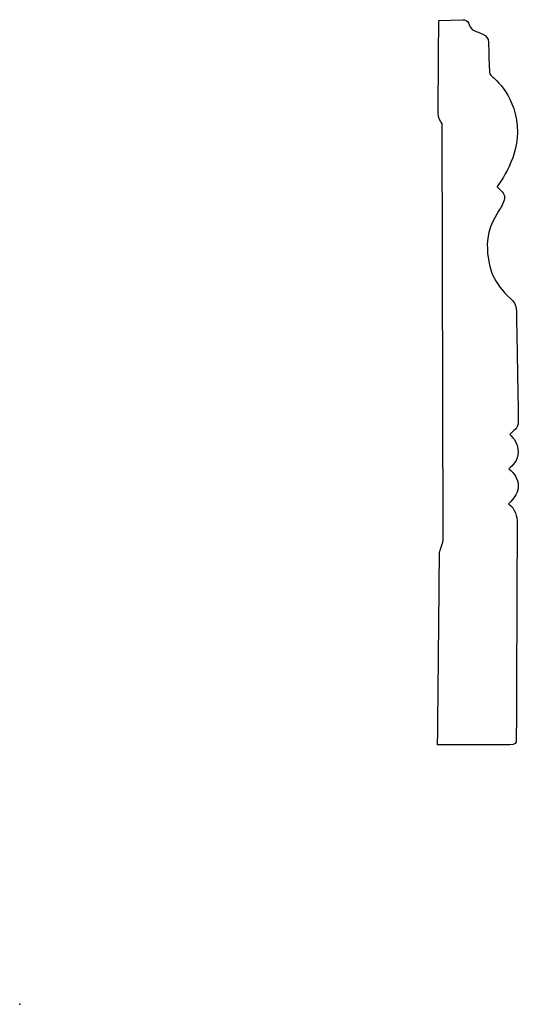
# Model space of a CAD drawing. Units: centimetres. Extents: x 0 to 11.5, y 0 to 22.7.
import ezdxf

# ---------------------------------------------------------------- set-up
doc = ezdxf.new("R2010")
doc.units = ezdxf.units.CM
doc.header["$MEASUREMENT"] = 0
doc.layers.add('untitled v6_Sketch6', color=7, linetype='Continuous')

msp = doc.modelspace()

# ---------------------------------------------------------------- linework, layer by layer
at = {"layer": 'untitled v6_Sketch6'}
for p, q in [((9.654, 22.648), (10.208, 22.67)), ((9.759, 10.759), (9.73, 20.28)), ((11.288, 5.971), (9.628, 5.971))]:
    msp.add_line(p, q, dxfattribs=at)
for points in [[(10.208, 22.67), (10.251, 22.67), (10.331, 22.642), (10.343, 22.581)], [(10.343, 22.581), (10.354, 22.526), (10.412, 22.436), (10.485, 22.41)], [(10.821, 21.503), (10.821, 21.444), (10.834, 21.404), (10.884, 21.361)], [(11.262, 11.526), (11.421, 11.409), (11.46, 11.23), (11.461, 11.087)], [(9.67, 10.317), (9.67, 10.545), (9.759, 10.558), (9.759, 10.759)], [(9.628, 5.971), (9.628, 6.106), (9.67, 10.317), (9.67, 10.317)]]:
    msp.add_open_spline(points, degree=3, dxfattribs=at)
for points, knots in [([(9.73, 20.28), (9.697, 20.316), (9.641, 20.405), (9.641, 20.656), (9.654, 22.648), (9.654, 22.648)], [3, 3, 3, 3, 4, 4, 5, 5, 5, 5]), ([(10.485, 22.41), (10.557, 22.383), (10.801, 22.327), (10.801, 22.156), (10.801, 21.984), (10.821, 21.503), (10.821, 21.503)], [8, 8, 8, 8, 9, 9, 9, 10, 10, 10, 10]), ([(10.884, 21.361), (10.933, 21.319), (11.466, 20.911), (11.466, 20.073), (11.466, 19.412), (10.996, 18.824), (10.996, 18.824)], [11, 11, 11, 11, 12, 12, 12, 13, 13, 13, 13]), ([(10.996, 18.824), (11.072, 18.748), (11.169, 18.667), (11.169, 18.506), (11.106, 18.375), (11.055, 18.299)], [13, 13, 13, 13, 14, 14, 15, 15, 15, 15]), ([(11.055, 18.299), (11.004, 18.223), (10.771, 17.876), (10.771, 17.499), (10.771, 16.923), (10.946, 16.585), (11.305, 16.25)], [15, 15, 15, 15, 16, 16, 16, 17, 17, 17, 17]), ([(11.305, 16.25), (11.368, 16.191), (11.444, 16.119), (11.444, 15.797), (11.487, 13.431), (11.487, 13.431)], [17, 17, 17, 17, 18, 18, 19, 19, 19, 19]), ([(11.487, 13.431), (11.487, 13.338), (11.457, 13.278), (11.381, 13.211), (11.288, 13.117), (11.288, 13.117)], [19, 19, 19, 19, 20, 20, 21, 21, 21, 21]), ([(11.288, 13.117), (11.377, 13.058), (11.483, 12.885), (11.483, 12.724), (11.483, 12.512), (11.343, 12.394), (11.271, 12.33)], [21, 21, 21, 21, 22, 22, 22, 23, 23, 23, 23]), ([(11.271, 12.33), (11.385, 12.237), (11.487, 12.089), (11.487, 11.949), (11.487, 11.809), (11.419, 11.657), (11.262, 11.526)], [23, 23, 23, 23, 24, 24, 24, 25, 25, 25, 25]), ([(11.461, 11.087), (11.461, 11.085), (11.461, 11.083), (11.461, 10.937), (11.449, 9.117), (11.449, 7.908), (11.44, 6.184), (11.44, 6.099)], [25.987185, 25.987185, 25.987185, 25.987185, 26, 26, 27, 27, 27.997454, 27.997454, 27.997454, 27.997454]), ([(11.44, 6.099), (11.44, 6.099), (11.44, 6.099), (11.44, 6.022), (11.415, 5.971), (11.288, 5.971)], [27.997454, 27.997454, 27.997454, 27.997454, 28, 28, 29, 29, 29, 29])]:
    msp.add_open_spline(points, degree=3, knots=knots, dxfattribs=at)
msp.add_point((0, 0), dxfattribs=at)

doc.saveas('drawing.dxf')
